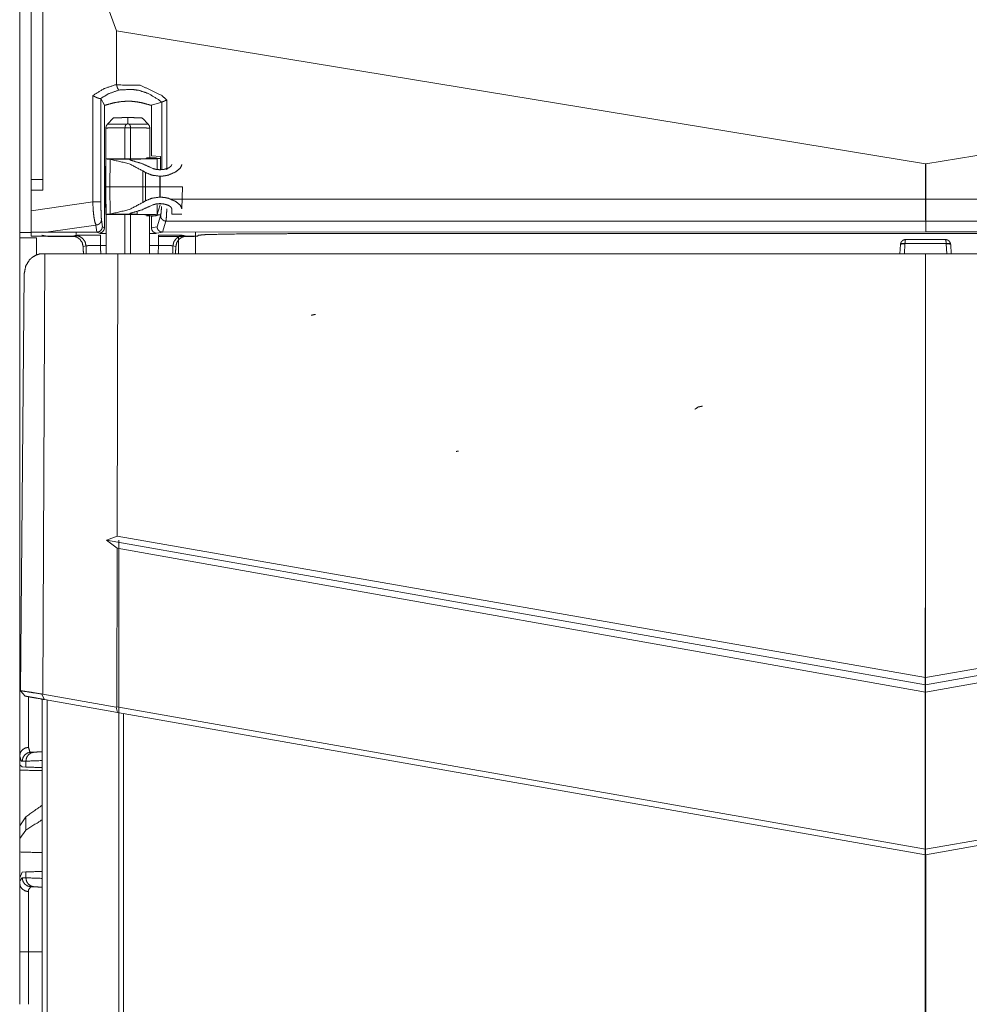
# Model space of a CAD drawing. Units: inches. Extents: x 82 to 151, y 17 to 160.
# Drawn here: x 82 to 87, y 107 to 112 of the extents above; entities that cross this region are included whole.
import ezdxf

# ---------------------------------------------------------------- set-up
doc = ezdxf.new("R2010")
doc.units = ezdxf.units.IN
doc.header["$MEASUREMENT"] = 0
doc.layers.add('CGM', color=7, linetype='Continuous', true_color=0xffffff)

msp = doc.modelspace()

# ---------------------------------------------------------------- linework, layer by layer
at = {"layer": 'CGM', "color": 2, "linetype": 'Continuous', "lineweight": 18}
for p, q in [((81.832, 112.7528), (81.832, 111.4287)), ((82.1821, 112.7493), (82.3024, 112.4228)), ((81.768, 112.7095), (81.768, 111.3095)), ((81.8315, 112.7095), (81.8315, 111.3095)), ((82.3024, 112.1268), (82.3024, 112.4228)), ((82.3024, 112.4228), (86.767, 111.6893)), ((86.7691, 111.6893), (91.2337, 112.4228)), ((82.3024, 112.1268), (82.3026, 112.124)), ((82.1712, 111.478), (82.1712, 112.0655)), ((82.2147, 112.0495), (82.2161, 112.0497)), ((82.2161, 112.0497), (82.2161, 111.478)), ((82.2356, 112.0125), (82.2161, 112.0497)), ((82.5515, 112.0285), (82.495, 112.0122)), ((82.5516, 112.0285), (82.5515, 112.0285)), ((82.5516, 111.6569), (82.5516, 112.0285)), ((82.5804, 112.0412), (82.5804, 111.6561)), ((82.2356, 111.3354), (82.2356, 112.0125)), ((82.495, 111.7335), (82.495, 112.0122)), ((82.3644, 111.9103), (82.3645, 111.9441)), ((82.3645, 111.9441), (82.3647, 111.9441)), ((82.3488, 111.8873), (82.3488, 111.8875)), ((82.3488, 111.8875), (82.38, 111.8875)), ((82.3488, 111.7148), (82.3488, 111.8873)), ((82.38, 111.8875), (82.38, 111.8873)), ((82.38, 111.8873), (82.38, 111.714)), ((82.2432, 111.7155), (82.2405, 111.5625)), ((82.2755, 111.7162), (82.2432, 111.7162)), ((82.2432, 111.7155), (82.2505, 111.7148)), ((82.2667, 111.7137), (82.2505, 111.7148)), ((82.2505, 111.7148), (82.3921, 111.7148)), ((82.2667, 111.7137), (82.2647, 111.5625)), ((82.4669, 111.7225), (82.5214, 111.7225)), ((82.4669, 111.7225), (82.4781, 111.7188)), ((82.4781, 111.7188), (82.4782, 111.7187)), ((82.4782, 111.7187), (82.4782, 111.7181)), ((82.495, 111.7335), (82.5457, 111.7284)), ((82.5214, 111.7225), (82.5325, 111.7188)), ((82.5457, 111.7173), (82.5261, 111.7173)), ((82.5266, 111.6574), (82.5261, 111.7173)), ((82.5325, 111.7188), (82.5328, 111.7187)), ((82.5328, 111.7181), (82.5325, 111.718)), ((82.5328, 111.7187), (82.5328, 111.7181)), ((86.767, 111.6893), (86.7691, 111.6893)), ((86.767, 111.4931), (86.767, 111.6893)), ((86.7691, 111.6893), (86.7691, 111.4931)), ((82.4481, 111.6491), (82.447, 111.5625)), ((82.4628, 111.64), (82.4481, 111.6491)), ((82.4628, 111.64), (82.4619, 111.5625)), ((82.5027, 111.6628), (82.4885, 111.6695)), ((82.543, 111.656), (82.5417, 111.656)), ((81.895, 111.6025), (81.831, 111.6025)), ((82.543, 111.6203), (82.5417, 111.6203)), ((82.5417, 111.6203), (82.5417, 111.5625)), ((82.543, 111.6203), (82.543, 111.5625)), ((81.895, 111.5425), (81.831, 111.5425)), ((82.2405, 111.5625), (82.2432, 111.4095)), ((82.2647, 111.5625), (82.447, 111.5625)), ((82.2647, 111.5625), (82.2667, 111.4113)), ((82.447, 111.5625), (82.4619, 111.5625)), ((82.447, 111.5625), (82.4481, 111.4759)), ((82.4619, 111.5625), (82.4628, 111.485)), ((82.5417, 111.5625), (82.543, 111.5625)), ((82.5417, 111.5625), (82.5417, 111.5048)), ((82.543, 111.5625), (82.543, 111.5048)), ((82.6655, 111.5625), (82.6634, 111.4403)), ((81.832, 111.4287), (82.1712, 111.478)), ((82.4481, 111.4759), (82.4628, 111.485)), ((82.5417, 111.5048), (82.543, 111.5048)), ((82.6011, 111.4931), (86.767, 111.4931)), ((86.7691, 111.4931), (86.767, 111.4931)), ((86.7691, 111.4931), (90.9349, 111.4931)), ((82.4885, 111.4555), (82.5027, 111.4622)), ((82.5437, 111.4622), (82.5247, 111.4043)), ((82.5417, 111.469), (82.543, 111.469)), ((82.6076, 111.4403), (82.6082, 111.4102)), ((82.219, 111.3798), (82.2241, 111.3412)), ((82.2505, 111.4102), (82.2432, 111.4095)), ((82.2432, 111.4088), (82.2755, 111.4088)), ((82.2505, 111.4102), (82.2667, 111.4113)), ((82.3921, 111.4102), (82.2505, 111.4102)), ((82.4781, 111.4062), (82.4669, 111.4025)), ((82.5214, 111.4025), (82.4669, 111.4025)), ((82.4782, 111.4063), (82.4781, 111.4062)), ((82.4782, 111.4069), (82.4782, 111.4063)), ((82.5247, 111.4043), (82.495, 111.3983)), ((82.495, 111.3353), (82.495, 111.3983)), ((82.5325, 111.4062), (82.5214, 111.4025)), ((82.5258, 111.3414), (82.5454, 111.4013)), ((82.5325, 111.407), (82.5328, 111.4069)), ((82.5328, 111.4063), (82.5325, 111.4062)), ((82.5328, 111.4069), (82.5328, 111.4063)), ((82.575, 111.3724), (82.5551, 111.3115)), ((86.7677, 111.3724), (82.575, 111.3724)), ((82.6628, 111.4102), (82.6082, 111.4102)), ((86.7683, 111.3724), (86.7677, 111.3724)), ((86.7677, 111.3142), (86.7677, 111.3724)), ((90.961, 111.3724), (86.7683, 111.3724)), ((86.7683, 111.3724), (86.7683, 111.3142)), ((81.8315, 111.3095), (81.768, 111.3095)), ((81.9149, 111.3111), (81.832, 111.3108)), ((81.832, 111.29), (81.832, 111.3108)), ((82.1888, 111.3509), (81.9149, 111.3111)), ((82.1939, 111.3113), (81.9149, 111.3111)), ((82.1939, 111.3113), (82.1888, 111.3509)), ((82.194, 111.3113), (82.1939, 111.3113)), ((82.2056, 111.3054), (82.194, 111.3113)), ((82.2241, 111.3412), (82.2356, 111.3354)), ((82.495, 111.3353), (82.5258, 111.3414)), ((82.556, 111.3115), (82.5249, 111.3053)), ((82.5551, 111.3115), (82.556, 111.3115)), ((86.7677, 111.3142), (82.556, 111.3115)), ((86.7683, 111.3142), (86.7677, 111.3142)), ((90.98, 111.3115), (86.7683, 111.3142)), ((81.768, 111.2795), (81.768, 108.5825)), ((81.832, 111.29), (81.904, 111.29)), ((81.904, 111.29), (82.0574, 111.29)), ((82.0787, 111.2875), (81.927, 111.2875)), ((82.0574, 111.29), (82.0745, 111.2934)), ((82.673, 111.2934), (82.6901, 111.29)), ((82.6901, 111.29), (82.7497, 111.29)), ((82.7497, 111.29), (82.7543, 111.2946)), ((82.1342, 111.2355), (82.118, 111.2323)), ((82.6295, 111.2323), (82.6133, 111.2355)), ((86.6256, 111.1911), (86.6283, 111.2427)), ((86.6283, 111.2427), (86.6288, 111.2468)), ((86.6532, 111.2474), (86.6503, 111.1911)), ((86.6533, 111.2481), (86.6532, 111.2474)), ((86.8807, 111.2481), (86.6533, 111.2481)), ((86.8808, 111.2474), (86.8807, 111.2481)), ((86.8837, 111.1911), (86.8808, 111.2474)), ((86.9052, 111.2468), (86.9057, 111.2427)), ((86.9057, 111.2427), (86.9084, 111.1911)), ((81.895, 111.1911), (81.8771, 111.191)), ((81.9061, 111.1911), (81.895, 111.1911)), ((81.8954, 108.7614), (81.9061, 111.1911)), ((81.9061, 111.1911), (82.3102, 111.1911)), ((82.3102, 111.1911), (82.3064, 109.633)), ((82.3102, 111.1911), (86.767, 111.1911)), ((86.767, 108.8533), (86.767, 111.1911)), ((86.767, 111.1911), (91.2238, 111.1911)), ((81.7728, 108.7804), (81.7928, 111.0816)), ((82.3064, 109.633), (82.2462, 109.6107)), ((82.3064, 109.633), (86.767, 108.8533)), ((86.767, 108.8533), (91.2276, 109.633)), ((82.2462, 109.6107), (86.767, 108.8136)), ((82.3062, 109.5663), (82.2462, 109.6107)), ((86.767, 108.8136), (91.2879, 109.6107)), ((82.3062, 109.5663), (82.3041, 108.6918)), ((86.767, 108.7727), (82.3062, 109.5663)), ((91.2278, 109.5663), (86.767, 108.7727)), ((81.768, 108.7993), (81.768, 108.8354)), ((86.767, 108.8136), (86.767, 108.8533)), ((86.767, 108.7727), (86.767, 108.8136)), ((81.7975, 108.7506), (81.7728, 108.7804)), ((81.9053, 108.7316), (81.8891, 108.7623)), ((81.8891, 108.7623), (81.8954, 108.7614)), ((81.8954, 108.7614), (82.2996, 108.6901)), ((86.767, 107.9048), (86.767, 108.7727)), ((81.8913, 20.9831), (81.8913, 108.7312)), ((82.3073, 108.6607), (81.9053, 108.7316)), ((81.9189, 108.7284), (81.9189, 20.9888)), ((82.2996, 108.6901), (82.3041, 108.6918)), ((82.3073, 108.6607), (82.2996, 108.6901)), ((82.3041, 108.6918), (86.767, 107.9048)), ((86.767, 107.8744), (82.3073, 108.6607)), ((82.3405, 108.6542), (82.3405, 21.0629)), ((86.767, 107.9048), (91.2299, 108.6918)), ((91.2267, 108.6607), (86.767, 107.8744)), ((81.8292, 108.4408), (81.8486, 108.4415)), ((81.768, 108.4215), (81.768, 108.3695)), ((81.8021, 108.3915), (81.7817, 108.3908)), ((81.8021, 108.3591), (81.8021, 108.3915)), ((81.7709, 108.3694), (81.768, 108.3695)), ((81.768, 107.9614), (81.768, 108.3695)), ((81.782, 108.3598), (81.7709, 108.3694)), ((81.8021, 108.3591), (81.782, 108.3598)), ((81.8021, 108.0838), (81.768, 108.0353)), ((81.8021, 108.0102), (81.8021, 108.0838)), ((81.768, 108.0353), (81.768, 107.9641)), ((81.8021, 108.0102), (81.768, 107.9641)), ((81.768, 107.9641), (81.768, 107.8902)), ((86.767, 107.8744), (86.767, 107.9048)), ((81.768, 107.7466), (81.782, 107.7792)), ((81.782, 107.7792), (81.8021, 107.7799)), ((81.8021, 107.7475), (81.8021, 107.7799)), ((81.7817, 107.7482), (81.8021, 107.7475)), ((81.8486, 107.6975), (81.8292, 107.6982)), ((81.768, 107.0493), (81.768, 107.3397)), ((81.8163, 107.3397), (81.8163, 107.0493))]:
    msp.add_line(p, q, dxfattribs=at)
for points, knots in [([(81.831, 111.6025), (81.831, 111.8886), (81.831, 112.315), (81.831, 112.4553), (81.831, 112.6915)], [0, 0, 0.262725, 0.65426, 0.783057, 1, 1]), ([(81.895, 111.6025), (81.895, 111.8823), (81.895, 112.4268), (81.895, 112.6915)], [0, 0, 0.256938, 0.756932, 1, 1]), ([(82.1712, 112.0655), (82.2335, 112.1038), (82.3024, 112.1268)], [0, 0, 0.502104, 1, 1]), ([(82.3026, 112.124), (82.4325, 112.123), (82.5513, 112.0669), (82.5804, 112.0412)], [0, 0, 0.432658, 0.87058, 1, 1]), ([(82.3162, 112.096), (82.26, 112.0762), (82.2147, 112.0495)], [0, 0, 0.531229, 1, 1]), ([(82.3162, 112.096), (82.3162, 112.096), (82.3162, 112.096), (82.3147, 112.0966), (82.3133, 112.0978), (82.313, 112.0981), (82.3127, 112.0983), (82.3121, 112.0992), (82.3114, 112.1001), (82.3097, 112.1032), (82.3081, 112.1063), (82.3075, 112.1078), (82.3069, 112.1092), (82.3054, 112.1133), (82.3052, 112.1139), (82.3051, 112.1145), (82.3046, 112.1161), (82.3042, 112.1176), (82.3026, 112.124)], [0, 0, 0.001479, 0.002698, 0.05083, 0.110546, 0.122328, 0.134407, 0.169062, 0.203271, 0.312964, 0.423015, 0.471377, 0.519662, 0.657536, 0.676743, 0.69589, 0.745837, 0.795727, 1, 1]), ([(82.5515, 112.0285), (82.534, 112.0433), (82.4766, 112.0774), (82.4268, 112.0939), (82.3878, 112.0998), (82.3162, 112.096)], [0, 0, 0.090566, 0.354149, 0.561202, 0.717093, 1, 1]), ([(82.1712, 112.0655), (82.1712, 112.0655), (82.1713, 112.0654), (82.1784, 112.0614), (82.1798, 112.0606), (82.1812, 112.0599), (82.182, 112.0595), (82.1828, 112.0591), (82.1855, 112.0578), (82.1883, 112.0565), (82.1916, 112.055), (82.195, 112.0536), (82.1961, 112.0532), (82.1972, 112.0528), (82.2018, 112.0512), (82.2047, 112.0503), (82.2052, 112.0502), (82.2057, 112.0501), (82.2097, 112.0493), (82.2102, 112.0493), (82.2108, 112.0492), (82.212, 112.0492), (82.2132, 112.0492), (82.214, 112.0494), (82.2147, 112.0495)], [0, 0, 0.00223, 0.004608, 0.177277, 0.211293, 0.245437, 0.263741, 0.282168, 0.346859, 0.411555, 0.489116, 0.566442, 0.591528, 0.616516, 0.718966, 0.784606, 0.79574, 0.807007, 0.892456, 0.903986, 0.915408, 0.941264, 0.96726, 0.983563, 1, 1]), ([(82.495, 112.0122), (82.4895, 112.0126), (82.484, 112.0142), (82.4784, 112.0157), (82.4775, 112.016), (82.4766, 112.0162), (82.4411, 112.0258), (82.4168, 112.0304), (82.3878, 112.0336), (82.3609, 112.0343), (82.3344, 112.0329), (82.2965, 112.0272), (82.2905, 112.0259), (82.2844, 112.0245), (82.2494, 112.0148), (82.2445, 112.0135), (82.2396, 112.0122), (82.2376, 112.0124), (82.2356, 112.0125)], [0, 0, 0.020788, 0.042653, 0.064532, 0.068025, 0.071541, 0.210648, 0.304192, 0.414686, 0.516499, 0.617138, 0.761911, 0.785341, 0.808737, 0.946521, 0.965702, 0.984896, 0.992438, 1, 1]), ([(82.5516, 112.0285), (82.5539, 112.0297), (82.5564, 112.0308), (82.5599, 112.0324), (82.5608, 112.0328), (82.5663, 112.0352), (82.5681, 112.036), (82.5699, 112.0367), (82.5758, 112.0392), (82.578, 112.0402), (82.5802, 112.0411), (82.5804, 112.0412)], [0, 0, 0.083172, 0.17046, 0.290685, 0.323983, 0.513299, 0.575136, 0.637163, 0.840502, 0.91626, 0.991859, 1, 1]), ([(82.2518, 111.9073), (82.2487, 111.9026), (82.2457, 111.8979), (82.2456, 111.8978), (82.2455, 111.8976), (82.2454, 111.8974), (82.2453, 111.8973), (82.2432, 111.8863)], [0, 0, 0.242492, 0.48451, 0.492366, 0.499603, 0.508004, 0.515778, 1, 1]), ([(82.2518, 111.9073), (82.2516, 111.9073), (82.2582, 111.9073), (82.2689, 111.9075), (82.2942, 111.9078), (82.3089, 111.9079), (82.3445, 111.9083), (82.3601, 111.9085)], [0, 0, 0.001199, 0.062155, 0.160033, 0.393071, 0.528172, 0.856209, 1, 1]), ([(82.2865, 111.9427), (82.2558, 111.9115), (82.2518, 111.9073)], [0, 0, 0.881638, 1, 1]), ([(82.2865, 111.9427), (82.2871, 111.9427), (82.2907, 111.9428), (82.2943, 111.9429), (82.3012, 111.943), (82.3176, 111.9433), (82.3271, 111.9434), (82.3384, 111.9436), (82.3571, 111.944), (82.3645, 111.9441)], [0, 0, 0.007681, 0.05385, 0.100016, 0.188931, 0.3994, 0.521038, 0.66614, 0.905579, 1, 1]), ([(82.3488, 111.8875), (82.3498, 111.8951), (82.3514, 111.8999), (82.3524, 111.9019), (82.3556, 111.9059), (82.3578, 111.9072), (82.3601, 111.9085)], [0, 0, 0.304749, 0.504078, 0.592449, 0.792844, 0.89655, 1, 1]), ([(82.3601, 111.9085), (82.3621, 111.9093), (82.3641, 111.91), (82.3642, 111.9101), (82.3643, 111.9102), (82.3644, 111.9102), (82.3644, 111.9103)], [0, 0, 0.450259, 0.899552, 0.931897, 0.966899, 0.983072, 1, 1]), ([(82.3644, 111.9103), (82.3645, 111.9102), (82.3648, 111.91), (82.3651, 111.9098), (82.3676, 111.9089), (82.3687, 111.9085)], [0, 0, 0.027983, 0.105115, 0.183589, 0.7467, 1, 1]), ([(82.3646, 111.9441), (82.3867, 111.9437), (82.3976, 111.9435), (82.4085, 111.9433), (82.4173, 111.9432), (82.4261, 111.943), (82.438, 111.9428), (82.4404, 111.9428), (82.4429, 111.9427), (82.4428, 111.9427), (82.4427, 111.9427), (82.4424, 111.9427), (82.4421, 111.9427), (82.4385, 111.9428), (82.4349, 111.9429), (82.428, 111.943), (82.4116, 111.9433), (82.4021, 111.9434), (82.3908, 111.9436), (82.3721, 111.944), (82.3646, 111.9441)], [0, 0, 0.142103, 0.211677, 0.281254, 0.337237, 0.393181, 0.469116, 0.484992, 0.500829, 0.501452, 0.502122, 0.504075, 0.505988, 0.528973, 0.551997, 0.596221, 0.701, 0.761556, 0.833793, 0.952994, 1, 1]), ([(82.3687, 111.9085), (82.3796, 111.9084), (82.4079, 111.9081), (82.4253, 111.9079), (82.4534, 111.9075), (82.4715, 111.9073), (82.4745, 111.9073), (82.4774, 111.9073), (82.4775, 111.9073)], [0, 0, 0.099861, 0.360235, 0.520744, 0.778903, 0.945339, 0.972519, 0.999701, 1, 1]), ([(82.3687, 111.9085), (82.3704, 111.9077), (82.372, 111.9069), (82.3755, 111.9034), (82.3765, 111.9017), (82.3774, 111.9), (82.3788, 111.8959), (82.3794, 111.8917), (82.38, 111.8875)], [0, 0, 0.073231, 0.146232, 0.340425, 0.417281, 0.494262, 0.662107, 0.831071, 1, 1]), ([(82.4775, 111.9073), (82.4734, 111.9115), (82.4427, 111.9427)], [0, 0, 0.118362, 1, 1]), ([(82.486, 111.8863), (82.4839, 111.8973), (82.4838, 111.8974), (82.4838, 111.8976), (82.4836, 111.8978), (82.4835, 111.8979), (82.4805, 111.9026), (82.4775, 111.9073)], [0, 0, 0.484214, 0.492085, 0.500395, 0.507812, 0.515498, 0.757512, 1, 1]), ([(82.3488, 111.8873), (82.346, 111.8873), (82.324, 111.8871), (82.289, 111.8867), (82.2732, 111.8866), (82.2696, 111.8866), (82.266, 111.8865), (82.2581, 111.8865), (82.2502, 111.8864), (82.248, 111.8864), (82.2457, 111.8863), (82.2431, 111.8863), (82.2432, 111.8863)], [0, 0, 0.026578, 0.234574, 0.565426, 0.714981, 0.748877, 0.782837, 0.857274, 0.931652, 0.953184, 0.974715, 0.999139, 1, 1]), ([(82.2432, 111.8863), (82.2432, 111.8591), (82.2449, 111.1911)], [0, 0, 0.039125, 1, 1]), ([(82.486, 111.8863), (82.486, 111.8863), (82.4834, 111.8863), (82.4815, 111.8864), (82.4795, 111.8864), (82.4713, 111.8864), (82.463, 111.8865), (82.46, 111.8866), (82.4298, 111.8868), (82.411, 111.887), (82.3861, 111.8872), (82.38, 111.8873)], [0, 0, 0.000184, 0.024371, 0.042664, 0.060958, 0.139103, 0.217249, 0.244935, 0.530325, 0.707674, 0.942541, 1, 1]), ([(82.4857, 111.716), (82.4857, 111.716), (82.486, 111.8591), (82.486, 111.8863)], [0, 0, 0.000076, 0.840279, 1, 1]), ([(82.4481, 111.6491), (82.3717, 111.6893), (82.2667, 111.7137)], [0, 0, 0.444546, 1, 1]), ([(82.4782, 111.7181), (82.4662, 111.7172), (82.4322, 111.7164), (82.3826, 111.7159), (82.3262, 111.7158), (82.2755, 111.7162)], [0, 0, 0.059606, 0.226892, 0.471696, 0.749616, 1, 1]), ([(82.3907, 111.7057), (82.3785, 111.7094), (82.3767, 111.7109), (82.375, 111.7124), (82.3778, 111.7133), (82.3807, 111.7142), (82.3864, 111.7145), (82.3921, 111.7148)], [0, 0, 0.366893, 0.4333, 0.499951, 0.586871, 0.673724, 0.836946, 1, 1]), ([(82.4885, 111.6695), (82.4447, 111.6894), (82.3907, 111.7057)], [0, 0, 0.460753, 1, 1]), ([(82.3921, 111.7148), (82.395, 111.7149), (82.4156, 111.7151)], [0, 0, 0.122556, 1, 1]), ([(82.5261, 111.7173), (82.5146, 111.7168), (82.5031, 111.7164), (82.465, 111.7156), (82.4156, 111.7151)], [0, 0, 0.10404, 0.208143, 0.553082, 1, 1]), ([(82.5417, 111.6203), (82.4993, 111.6258), (82.4628, 111.64)], [0, 0, 0.522316, 1, 1]), ([(82.5417, 111.656), (82.5314, 111.6569), (82.5211, 111.6578), (82.5027, 111.6628)], [0, 0, 0.261276, 0.522361, 1, 1]), ([(82.6634, 111.6847), (82.6545, 111.6652), (82.6286, 111.6439), (82.5894, 111.6269), (82.5782, 111.6244), (82.567, 111.622), (82.555, 111.6211), (82.543, 111.6203)], [0, 0, 0.148041, 0.379746, 0.674952, 0.754361, 0.833789, 0.916898, 1, 1]), ([(82.6076, 111.6847), (82.6051, 111.6798), (82.6026, 111.6749), (82.5885, 111.6655), (82.5676, 111.6586), (82.5553, 111.6573), (82.543, 111.656)], [0, 0, 0.073578, 0.147115, 0.374197, 0.669244, 0.834613, 1, 1]), ([(81.831, 111.5425), (81.831, 111.5448), (81.831, 111.5536), (81.831, 111.5698), (81.831, 111.5795), (81.831, 111.6025)], [0, 0, 0.037977, 0.184462, 0.455078, 0.617405, 1, 1]), ([(81.895, 111.5425), (81.895, 111.5448), (81.895, 111.5536), (81.895, 111.5698), (81.895, 111.5795), (81.895, 111.6025)], [0, 0, 0.037977, 0.184462, 0.455078, 0.617405, 1, 1]), ([(82.2405, 111.5625), (82.2467, 111.5625), (82.2647, 111.5625)], [0, 0, 0.258082, 1, 1]), ([(82.4619, 111.5625), (82.4804, 111.5625), (82.5203, 111.5625), (82.5417, 111.5625)], [0, 0, 0.231804, 0.731763, 1, 1]), ([(82.543, 111.5625), (82.5664, 111.5625), (82.6098, 111.5625), (82.6429, 111.5625), (82.6608, 111.5625), (82.6655, 111.5625)], [0, 0, 0.191327, 0.544909, 0.815476, 0.961947, 1, 1]), ([(82.1888, 111.3509), (82.1826, 111.369), (82.18, 111.3814), (82.1772, 111.3984), (82.1739, 111.4282), (82.1712, 111.478)], [0, 0, 0.148462, 0.247087, 0.380935, 0.613238, 1, 1]), ([(82.1712, 111.478), (82.1828, 111.478), (82.195, 111.478), (82.2058, 111.478), (82.2132, 111.478), (82.2161, 111.478)], [0, 0, 0.259082, 0.530612, 0.769142, 0.934868, 1, 1]), ([(82.2161, 111.478), (82.2164, 111.4399), (82.2174, 111.4038), (82.219, 111.3798)], [0, 0, 0.387927, 0.755553, 1, 1]), ([(82.2667, 111.4113), (82.3717, 111.4357), (82.4481, 111.4759)], [0, 0, 0.555454, 1, 1]), ([(82.4628, 111.485), (82.4993, 111.4993), (82.5417, 111.5048)], [0, 0, 0.477714, 1, 1]), ([(82.543, 111.5048), (82.567, 111.503), (82.5782, 111.5006), (82.5894, 111.4982), (82.6286, 111.4811), (82.6545, 111.4599), (82.6634, 111.4403)], [0, 0, 0.166212, 0.245638, 0.325045, 0.620241, 0.851881, 1, 1]), ([(86.7677, 111.3724), (86.7673, 111.3974), (86.7671, 111.4403), (86.767, 111.4931)], [0, 0, 0.20718, 0.562723, 1, 1]), ([(86.7691, 111.4931), (86.769, 111.4403), (86.7687, 111.3974), (86.7683, 111.3724)], [0, 0, 0.437276, 0.79282, 1, 1]), ([(81.832, 111.3108), (81.832, 111.3296), (81.832, 111.3676), (81.832, 111.4077), (81.832, 111.4287)], [0, 0, 0.159801, 0.482054, 0.822198, 1, 1]), ([(82.3921, 111.4102), (82.3864, 111.4105), (82.3807, 111.4108), (82.3778, 111.4117), (82.375, 111.4126), (82.3767, 111.4141), (82.3785, 111.4156), (82.3907, 111.4193)], [0, 0, 0.163054, 0.326276, 0.413129, 0.500049, 0.566456, 0.633107, 1, 1]), ([(82.3907, 111.4193), (82.4447, 111.4356), (82.4885, 111.4555)], [0, 0, 0.539247, 1, 1]), ([(82.5027, 111.4622), (82.5119, 111.4647), (82.5211, 111.4672), (82.5417, 111.469)], [0, 0, 0.238754, 0.477581, 1, 1]), ([(82.5261, 111.4077), (82.5266, 111.4611), (82.5266, 111.4617)], [0, 0, 0.988664, 1, 1]), ([(82.543, 111.469), (82.5676, 111.4664), (82.5885, 111.4595), (82.6026, 111.4501), (82.6051, 111.4452), (82.6076, 111.4403)], [0, 0, 0.330773, 0.625708, 0.852886, 0.926423, 1, 1]), ([(82.5454, 111.4013), (82.5454, 111.4014), (82.5486, 111.4205), (82.5508, 111.4532)], [0, 0, 0.001028, 0.373308, 1, 1]), ([(82.5798, 111.4406), (82.5778, 111.3976), (82.575, 111.3724), (82.575, 111.3724), (82.575, 111.3724)], [0, 0, 0.628366, 0.999029, 0.999608, 1, 1]), ([(82.1888, 111.3509), (82.1934, 111.3516), (82.1981, 111.3523), (82.1992, 111.3527), (82.2003, 111.3531), (82.2034, 111.3547), (82.2065, 111.3564), (82.2083, 111.3579), (82.2101, 111.3594), (82.2131, 111.3628), (82.2149, 111.3658), (82.2166, 111.3688), (82.2175, 111.3709), (82.2183, 111.3754), (82.219, 111.3798)], [0, 0, 0.101231, 0.202557, 0.227888, 0.253314, 0.329133, 0.404819, 0.455229, 0.505461, 0.60558, 0.679899, 0.75429, 0.803762, 0.901893, 1, 1]), ([(82.2755, 111.4088), (82.3262, 111.4092), (82.3826, 111.4091), (82.4322, 111.4086), (82.4662, 111.4078), (82.4782, 111.4069)], [0, 0, 0.250384, 0.528304, 0.773108, 0.940394, 1, 1]), ([(82.4156, 111.4099), (82.395, 111.4101), (82.3921, 111.4102)], [0, 0, 0.877444, 1, 1]), ([(82.4156, 111.4099), (82.465, 111.4094), (82.5031, 111.4086), (82.5146, 111.4082), (82.5261, 111.4077)], [0, 0, 0.446916, 0.791857, 0.89596, 1, 1]), ([(82.4844, 111.1911), (82.4849, 111.409), (82.4849, 111.409)], [0, 0, 0.99994, 1, 1]), ([(82.5261, 111.4077), (82.5457, 111.4077), (82.5465, 111.4077)], [0, 0, 0.963247, 1, 1]), ([(82.575, 111.3724), (82.5694, 111.3736), (82.5638, 111.3748), (82.5591, 111.378), (82.5543, 111.3812), (82.5511, 111.3858), (82.5478, 111.3904), (82.5454, 111.4013)], [0, 0, 0.126314, 0.252831, 0.378787, 0.504903, 0.629648, 0.754158, 1, 1]), ([(81.768, 111.3095), (81.768, 111.2989), (81.768, 111.2839), (81.768, 111.2795)], [0, 0, 0.353733, 0.853733, 1, 1]), ([(82.194, 111.3113), (82.2054, 111.3136), (82.2152, 111.32), (82.2217, 111.3298), (82.2241, 111.3412)], [0, 0, 0.250045, 0.500243, 0.750444, 1, 1]), ([(82.2056, 111.3054), (82.2171, 111.3077), (82.2268, 111.3142), (82.2333, 111.324), (82.2356, 111.3354)], [0, 0, 0.249856, 0.499984, 0.750034, 1, 1]), ([(82.5249, 111.3053), (82.5135, 111.3076), (82.5038, 111.3141), (82.5005, 111.319), (82.4973, 111.3238), (82.4961, 111.3296), (82.495, 111.3353)], [0, 0, 0.249473, 0.499343, 0.624354, 0.749598, 0.874676, 1, 1]), ([(82.5551, 111.3115), (82.5495, 111.3128), (82.5439, 111.3141), (82.5345, 111.3206), (82.5313, 111.3254), (82.5281, 111.3302), (82.5258, 111.3414)], [0, 0, 0.124799, 0.249523, 0.499694, 0.625076, 0.750223, 1, 1]), ([(81.768, 111.2795), (81.7817, 111.2795), (81.8284, 111.2795), (81.8615, 111.2795)], [0, 0, 0.146438, 0.646473, 1, 1]), ([(81.8615, 111.2795), (81.8615, 111.1859), (81.8615, 111.1859)], [0, 0, 0.999444, 1, 1]), ([(82.118, 111.2323), (82.1126, 111.2545), (82.0993, 111.2732), (82.0897, 111.2794), (82.08, 111.2857), (82.0574, 111.29)], [0, 0, 0.249255, 0.499202, 0.624432, 0.749679, 1, 1]), ([(82.0745, 111.2934), (82.0836, 111.2939), (82.0927, 111.2944), (82.1336, 111.2952), (82.1895, 111.2956), (82.2016, 111.2956), (82.2138, 111.2956)], [0, 0, 0.065509, 0.13107, 0.424592, 0.825769, 0.912861, 1, 1]), ([(82.0745, 111.2934), (82.0968, 111.289), (82.1159, 111.2765), (82.129, 111.2578), (82.1342, 111.2355)], [0, 0, 0.249543, 0.499371, 0.749564, 1, 1]), ([(82.2446, 111.3038), (82.2205, 111.3044), (82.213, 111.3049), (82.2056, 111.3054)], [0, 0, 0.617279, 0.808652, 1, 1]), ([(82.2138, 111.2377), (82.2138, 111.2488), (82.2138, 111.2691), (82.2138, 111.2847), (82.2138, 111.291), (82.2138, 111.2956)], [0, 0, 0.19069, 0.542163, 0.811333, 0.919496, 1, 1]), ([(82.5249, 111.3053), (82.5041, 111.3042), (82.4943, 111.304), (82.4846, 111.3038)], [0, 0, 0.517633, 0.7589, 1, 1]), ([(82.731, 111.2875), (82.5337, 111.2875), (82.5337, 111.2875)], [0, 0, 0.999967, 1, 1]), ([(82.5337, 111.2956), (82.5928, 111.2954), (82.6408, 111.2948), (82.6688, 111.2938), (82.673, 111.2934)], [0, 0, 0.424097, 0.768561, 0.969391, 1, 1]), ([(82.5337, 111.2956), (82.5337, 111.2933), (82.5337, 111.2847), (82.5337, 111.2691), (82.5337, 111.2598), (82.5337, 111.2377)], [0, 0, 0.040252, 0.188667, 0.457837, 0.618844, 1, 1]), ([(82.6133, 111.2355), (82.6185, 111.2578), (82.6316, 111.2765), (82.6507, 111.289), (82.673, 111.2934)], [0, 0, 0.250436, 0.500629, 0.750457, 1, 1]), ([(82.6901, 111.29), (82.6675, 111.2857), (82.6578, 111.2794), (82.6482, 111.2732), (82.6349, 111.2545), (82.6295, 111.2323)], [0, 0, 0.250321, 0.375568, 0.500798, 0.750745, 1, 1]), ([(82.7543, 111.2946), (82.7949, 111.2979), (82.9038, 111.3007), (83.0649, 111.3025), (83.2542, 111.3032)], [0, 0, 0.081303, 0.299208, 0.621429, 1, 1]), ([(83.2542, 111.3032), (83.8704, 111.3032), (83.9396, 111.3032), (84.5775, 111.3032), (84.6467, 111.3032), (84.8235, 111.3032), (85.1424, 111.3032), (85.2846, 111.3032), (85.3538, 111.3032), (85.7073, 111.3032), (85.9917, 111.3032), (86.0609, 111.3032), (86.4144, 111.3032), (86.5566, 111.3032), (86.7334, 111.3032), (87.087, 111.3032), (87.4059, 111.3032), (87.4751, 111.3032), (87.8287, 111.3032), (88.113, 111.3032), (88.1822, 111.3032), (88.5358, 111.3032), (88.8201, 111.3032), (88.8893, 111.3032), (89.5272, 111.3032), (89.5964, 111.3032), (89.827, 111.3032), (90.1697, 111.3032), (90.2818, 111.3032)], [0, 0, 0.087675, 0.09752, 0.188295, 0.19814, 0.223296, 0.268683, 0.288915, 0.298761, 0.34907, 0.389535, 0.39938, 0.44969, 0.469922, 0.495077, 0.545387, 0.590774, 0.600619, 0.650929, 0.691393, 0.701239, 0.751549, 0.792014, 0.80186, 0.892634, 0.902479, 0.935289, 0.984049, 1, 1]), ([(86.658, 111.2707), (86.6574, 111.2707), (86.6564, 111.2707), (86.6535, 111.2703), (86.6522, 111.2702), (86.6509, 111.27), (86.6501, 111.2697), (86.6482, 111.2691), (86.6464, 111.2684), (86.6428, 111.2666), (86.6394, 111.264), (86.6384, 111.2632), (86.6373, 111.2624), (86.6351, 111.2596), (86.6328, 111.2568), (86.6321, 111.2554), (86.6313, 111.2541), (86.6312, 111.2537), (86.631, 111.2534), (86.6288, 111.2469)], [0, 0, 0.012806, 0.037939, 0.111086, 0.142898, 0.174508, 0.19645, 0.244029, 0.291457, 0.391842, 0.494428, 0.527437, 0.560571, 0.648762, 0.737054, 0.77518, 0.813382, 0.822319, 0.831544, 1, 1]), ([(86.658, 111.2707), (86.6574, 111.2704), (86.6568, 111.27), (86.6567, 111.2698), (86.6565, 111.2696), (86.656, 111.2682), (86.6555, 111.2669), (86.6551, 111.265), (86.6545, 111.2613), (86.654, 111.2576), (86.6533, 111.2481)], [0, 0, 0.028099, 0.055691, 0.066691, 0.078163, 0.139407, 0.201166, 0.282749, 0.439748, 0.596706, 1, 1]), ([(86.876, 111.2707), (86.6979, 111.2707), (86.658, 111.2707)], [0, 0, 0.816879, 1, 1]), ([(86.876, 111.2707), (86.8766, 111.2703), (86.8772, 111.27), (86.8778, 111.2686), (86.8784, 111.2672), (86.8787, 111.2661), (86.879, 111.265), (86.8791, 111.2641), (86.8793, 111.2632), (86.8797, 111.2604), (86.8801, 111.2575), (86.8804, 111.2536), (86.8807, 111.2481)], [0, 0, 0.028615, 0.056959, 0.121993, 0.187133, 0.235341, 0.283015, 0.321186, 0.359898, 0.480439, 0.601018, 0.76901, 1, 1]), ([(86.9052, 111.2469), (86.9044, 111.2495), (86.9036, 111.2522), (86.9034, 111.2525), (86.8974, 111.2615), (86.8964, 111.2627), (86.8942, 111.2644), (86.892, 111.2661), (86.8913, 111.2665), (86.8907, 111.2669), (86.8891, 111.2677), (86.8875, 111.2685), (86.8867, 111.2688), (86.8858, 111.2691), (86.8832, 111.27), (86.8805, 111.2703), (86.8791, 111.2705), (86.8776, 111.2707), (86.8766, 111.2707), (86.876, 111.2707)], [0, 0, 0.068282, 0.13687, 0.145073, 0.412159, 0.448956, 0.517515, 0.586269, 0.605267, 0.624095, 0.667891, 0.711688, 0.733044, 0.754449, 0.822565, 0.888781, 0.925466, 0.962027, 0.987183, 1, 1]), ([(82.2138, 111.2377), (82.2068, 111.2379), (82.1999, 111.238), (82.1923, 111.238), (82.1848, 111.2381), (82.1679, 111.238), (82.1598, 111.2378), (82.1446, 111.2371), (82.1394, 111.2363), (82.1342, 111.2355)], [0, 0, 0.087076, 0.174148, 0.268884, 0.36354, 0.574981, 0.677498, 0.86815, 0.934128, 1, 1]), ([(82.2447, 111.2377), (82.2447, 111.2377), (82.2138, 111.2377)], [0, 0, 0.00021, 1, 1]), ([(82.5337, 111.2377), (82.5091, 111.2377), (82.4845, 111.2377)], [0, 0, 0.499934, 1, 1]), ([(82.6133, 111.2355), (82.6121, 111.2359), (82.6109, 111.2362), (82.6054, 111.2369), (82.6002, 111.2372), (82.5949, 111.2376), (82.5913, 111.2377), (82.5877, 111.2378), (82.5675, 111.2381), (82.5337, 111.2377)], [0, 0, 0.015779, 0.031512, 0.100975, 0.166656, 0.232429, 0.277598, 0.322772, 0.576279, 1, 1]), ([(86.6532, 111.2474), (86.6485, 111.2474), (86.6438, 111.2475), (86.6397, 111.247), (86.6357, 111.2466), (86.6303, 111.2449), (86.6283, 111.2427)], [0, 0, 0.180668, 0.361337, 0.515878, 0.670475, 0.887217, 1, 1]), ([(86.6288, 111.2469), (86.6288, 111.2468), (86.6286, 111.2447), (86.6283, 111.2427)], [0, 0, 0.018785, 0.510823, 1, 1]), ([(86.6533, 111.2481), (86.6442, 111.2494), (86.6402, 111.2495), (86.6363, 111.2496), (86.6309, 111.2487), (86.6299, 111.2478), (86.6288, 111.2469), (86.6288, 111.2469), (86.6288, 111.2468)], [0, 0, 0.364665, 0.519353, 0.674029, 0.888702, 0.943415, 0.997793, 0.999075, 1, 1]), ([(86.8807, 111.2481), (86.8899, 111.2494), (86.8938, 111.2495), (86.8977, 111.2496), (86.9031, 111.2487), (86.9041, 111.2478), (86.9052, 111.2469), (86.9052, 111.2469), (86.9052, 111.2468)], [0, 0, 0.364665, 0.519353, 0.674029, 0.888702, 0.943415, 0.997793, 0.999075, 1, 1]), ([(86.9057, 111.2427), (86.9037, 111.2449), (86.8983, 111.2466), (86.8943, 111.247), (86.8902, 111.2475), (86.8855, 111.2474), (86.8808, 111.2474)], [0, 0, 0.112783, 0.329525, 0.484122, 0.638663, 0.819332, 1, 1]), ([(86.9057, 111.2427), (86.9055, 111.2447), (86.9052, 111.2468), (86.9052, 111.2469)], [0, 0, 0.489177, 0.981215, 1, 1]), ([(81.8771, 111.191), (81.8575, 111.1846), (81.8354, 111.1712), (81.8286, 111.1647), (81.8218, 111.1583), (81.8012, 111.1246), (81.7928, 111.0816)], [0, 0, 0.138905, 0.313251, 0.376172, 0.439064, 0.704966, 1, 1]), ([(83.3766, 110.8529), (83.3881, 110.8552), (83.3995, 110.8575)], [0, 0, 0.499918, 1, 1]), ([(82.3148, 21.0273), (82.3148, 21.0668), (82.3148, 108.6466), (82.3148, 109.5637)], [0, 0, 0.000446, 0.989641, 1, 1]), ([(85.4936, 110.3339), (85.513, 110.3466), (85.5243, 110.3489), (85.5357, 110.3511)], [0, 0, 0.500118, 0.750086, 1, 1]), ([(84.1771, 110.1011), (84.1832, 110.1023), (84.1894, 110.1035)], [0, 0, 0.499898, 1, 1]), ([(86.7652, 109.2387), (86.7652, 101.5265), (86.7652, 101.5262)], [0, 0, 0.99996, 1, 1]), ([(81.7737, 108.8873), (81.7716, 108.8841), (81.768, 108.8626), (81.768, 108.8547), (81.768, 108.8432), (81.768, 108.8354)], [0, 0, 0.071079, 0.485009, 0.63467, 0.852807, 1, 1]), ([(81.7737, 108.8873), (81.7727, 108.8857), (81.7716, 108.8841), (81.768, 108.8654)], [0, 0, 0.082257, 0.164275, 1, 1]), ([(81.768, 108.8354), (81.768, 108.8393), (81.768, 108.8489), (81.768, 108.8586), (81.768, 108.864), (81.768, 108.8654)], [0, 0, 0.129425, 0.451031, 0.774593, 0.953094, 1, 1]), ([(81.7732, 108.8354), (81.7716, 108.8354), (81.768, 108.8354)], [0, 0, 0.303861, 1, 1]), ([(81.768, 108.7993), (81.7716, 108.7993), (81.7729, 108.7993)], [0, 0, 0.740397, 1, 1]), ([(81.768, 108.4215), (81.768, 108.4646), (81.768, 108.5634), (81.768, 108.6849), (81.768, 108.775), (81.768, 108.7993)], [0, 0, 0.114161, 0.375638, 0.697115, 0.935639, 1, 1]), ([(81.7727, 108.7804), (81.7811, 108.7791), (81.8059, 108.7752), (81.8453, 108.7691), (81.8891, 108.7623)], [0, 0, 0.072163, 0.284524, 0.623135, 1, 1]), ([(81.9053, 108.7316), (81.8613, 108.7394), (81.844, 108.7424), (81.8158, 108.7474), (81.8049, 108.7493), (81.8012, 108.75), (81.7975, 108.7506)], [0, 0, 0.407775, 0.568567, 0.830389, 0.93134, 0.965646, 1, 1]), ([(81.8163, 108.7473), (81.8163, 108.6713), (81.8163, 108.5922), (81.8163, 108.5434), (81.8163, 108.4677)], [0, 0, 0.271976, 0.554567, 0.729258, 1, 1]), ([(81.8163, 108.4677), (81.7977, 108.4637), (81.782, 108.4536), (81.7716, 108.4388), (81.768, 108.4215)], [0, 0, 0.259065, 0.512791, 0.759038, 1, 1]), ([(81.7817, 108.3908), (81.7852, 108.4096), (81.7955, 108.4256), (81.8109, 108.4365), (81.8292, 108.4408)], [0, 0, 0.251528, 0.502212, 0.751551, 1, 1]), ([(81.8021, 108.3915), (81.8056, 108.4103), (81.8156, 108.4263), (81.8307, 108.4372), (81.8486, 108.4415)], [0, 0, 0.253991, 0.505576, 0.753901, 1, 1]), ([(81.8163, 108.4677), (81.8242, 108.4419), (81.8292, 108.4408)], [0, 0, 0.83858, 1, 1]), ([(81.8486, 108.4415), (81.8913, 108.443), (81.8913, 108.443)], [0, 0, 0.999848, 1, 1]), ([(81.7817, 108.3908), (81.779, 108.3915), (81.7763, 108.3921), (81.768, 108.4215)], [0, 0, 0.076124, 0.152289, 1, 1]), ([(81.8913, 108.3946), (81.8913, 108.3946), (81.8021, 108.3915)], [0, 0, 0.000073, 1, 1]), ([(81.768, 108.3417), (81.768, 108.3516), (81.768, 108.3695)], [0, 0, 0.356424, 1, 1]), ([(81.768, 108.3417), (81.8913, 108.3395), (81.8913, 108.3395)], [0, 0, 0.999947, 1, 1]), ([(81.8913, 108.356), (81.8913, 108.356), (81.8021, 108.3591)], [0, 0, 0.000073, 1, 1]), ([(81.8913, 108.1479), (81.8913, 108.1479), (81.8021, 108.0838)], [0, 0, 0.000059, 1, 1]), ([(81.8913, 108.068), (81.8913, 108.068), (81.8021, 108.0103)], [0, 0, 0.000087, 1, 1]), ([(81.768, 107.565), (81.768, 107.6434), (81.768, 107.806), (81.768, 107.8902)], [0, 0, 0.240982, 0.740982, 1, 1]), ([(81.8913, 107.8866), (81.8913, 107.8866), (81.768, 107.8902)], [0, 0, 0.000053, 1, 1]), ([(81.8021, 107.7799), (81.8913, 107.783), (81.8913, 107.783)], [0, 0, 0.999927, 1, 1]), ([(81.768, 107.7175), (81.7686, 107.7294), (81.7817, 107.7482)], [0, 0, 0.341226, 1, 1]), ([(81.768, 107.7466), (81.768, 107.7217), (81.768, 107.7175)], [0, 0, 0.854452, 1, 1]), ([(81.8292, 107.6982), (81.8109, 107.7025), (81.7955, 107.7134), (81.7852, 107.7294), (81.7817, 107.7482)], [0, 0, 0.248419, 0.497797, 0.748398, 1, 1]), ([(81.8486, 107.6975), (81.8307, 107.7018), (81.8156, 107.7127), (81.8056, 107.7287), (81.8021, 107.7475)], [0, 0, 0.246086, 0.49445, 0.746022, 1, 1]), ([(81.8021, 107.7475), (81.8913, 107.7444), (81.8913, 107.7444)], [0, 0, 0.999927, 1, 1]), ([(81.8163, 107.6714), (81.7977, 107.6753), (81.782, 107.6854), (81.7716, 107.7002), (81.768, 107.7175)], [0, 0, 0.259078, 0.512767, 0.759027, 1, 1]), ([(81.768, 107.3397), (81.768, 107.4164), (81.768, 107.5516), (81.768, 107.6532), (81.768, 107.6963), (81.768, 107.7175)], [0, 0, 0.203081, 0.560821, 0.829694, 0.943909, 1, 1]), ([(81.8292, 107.6982), (81.8168, 107.6817), (81.8165, 107.6766), (81.8163, 107.6714)], [0, 0, 0.664462, 0.832236, 1, 1]), ([(81.8163, 107.6714), (81.8163, 107.6621), (81.8163, 107.6149), (81.8163, 107.5257), (81.8163, 107.4071), (81.8163, 107.3397)], [0, 0, 0.028053, 0.170298, 0.439164, 0.796918, 1, 1]), ([(81.8913, 107.696), (81.8913, 107.696), (81.8486, 107.6975)], [0, 0, 0.000152, 1, 1]), ([(81.8163, 107.3397), (81.807, 107.3397), (81.7899, 107.3397), (81.7768, 107.3397), (81.7716, 107.3397), (81.768, 107.3397)], [0, 0, 0.192661, 0.547221, 0.816919, 0.924582, 1, 1])]:
    msp.add_open_spline(points, degree=1, knots=knots, dxfattribs=at)
for points in [[(82.5457, 111.7284), (82.5457, 111.6561)], [(82.4157, 111.4268), (82.4156, 111.4099)], [(82.3488, 111.1911), (82.3488, 111.4102)], [(82.38, 111.411), (82.38, 111.1911)], [(82.0787, 111.3112), (82.0787, 111.2875)], [(82.738, 111.3116), (82.738, 111.191)], [(81.927, 111.2875), (81.8903, 111.2948)], [(82.6445, 111.191), (82.6445, 111.2875)], [(82.118, 111.2323), (82.1197, 111.1911)], [(82.1356, 111.1911), (82.1342, 111.2355)], [(82.2138, 111.2377), (82.2153, 111.1911)], [(82.5322, 111.1911), (82.5337, 111.2377)], [(82.6133, 111.2355), (82.6121, 111.1975)], [(82.6295, 111.2323), (82.6278, 111.1911)], [(86.7688, 101.5262), (86.7688, 107.874)], [(81.8163, 107.3397), (81.8913, 107.3397)]]:
    msp.add_open_spline(points, degree=1, dxfattribs=at)

doc.saveas('drawing.dxf')
